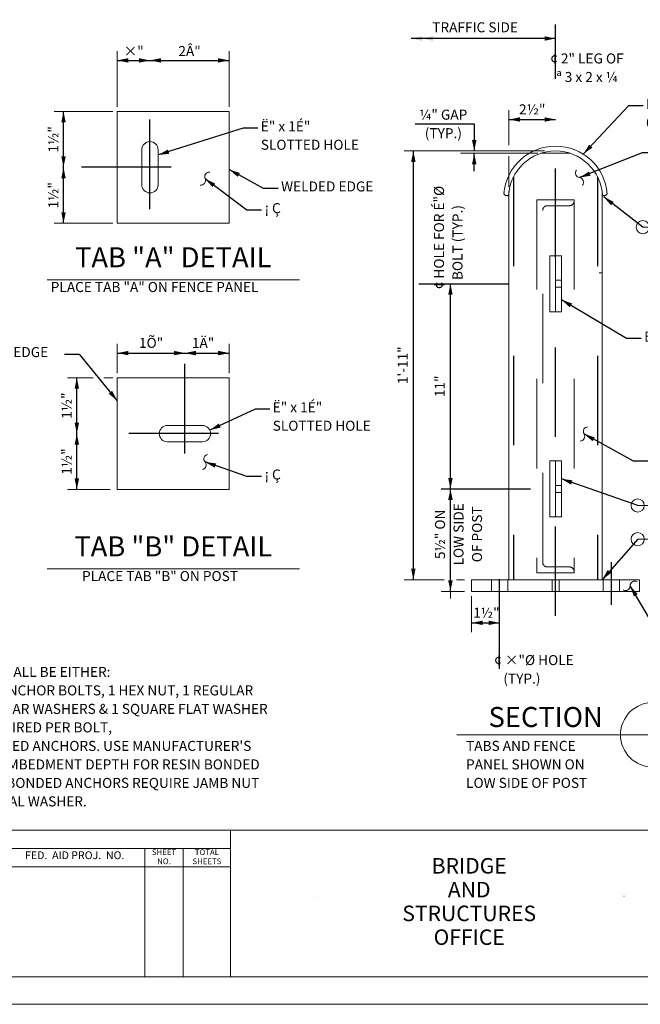
# Model space of a CAD drawing. Units: kilometres. Extents: x -0.03 to 2.72, y 0.05 to 1.91.
# Drawn here: x 0.94 to 1.63, y 0.05 to 1.15 of the extents above; entities that cross this region are included whole.
import ezdxf

# ---------------------------------------------------------------- set-up
doc = ezdxf.new("R2010")
doc.units = ezdxf.units.KM
for name, pattern in [('(Center)', [0.058333, 0.008333, -0.004167, 0.041667, -0.004167]), ('A', [0]), ('B', [0]), ('BLANK', [0]), ('C', [0]), ('D', [0]), ('DASH', [0.013123, 0.006562, -0.006562]), ('DEFAULT', [0]), ('E', [0]), ('SDASH', [0.006567, 0.003283, -0.003283])]:
    doc.linetypes.add(name, pattern=pattern)
for name, color, linetype in [('New Border', 4, 'Continuous'), ('Tabloid Graphics', 1, 'Continuous'), ('Tabloid Names', 3, 'Continuous')]:
    doc.layers.add(name, color=color, linetype=linetype)
doc.styles.add('BR35', font='BRIDT__.TTF')
doc.styles.add('BR70', font='BRIDT__.TTF')
doc.styles.add('Project', font='arial.ttf', dxfattribs={"width": 1.062384})
doc.styles.add('Sheet12', font='BRIDRG_.TTF', dxfattribs={"width": 1.109529})
doc.styles.add('Sheet9', font='BRIDRG_.TTF', dxfattribs={"width": 1.061106})

# ---------------------------------------------------------------- blocks, each defined once
blk = doc.blocks.new('Border_Graph')
at = {"linetype": 'D', "lineweight": 0}
blk.add_line((0.0628, 0.2446), (2.6875, 0.2446), dxfattribs=at)
at = {"linetype": 'B', "lineweight": 0}
for p, q in [((1.1763, 0.0805), (1.1763, 0.2446)), ((1.0805, 0.0805), (1.0805, 0.2241)), ((1.1234, 0.0805), (1.1234, 0.2241))]:
    blk.add_line(p, q, dxfattribs=at)
for points in [[(1.1763, 0.2446), (1.1763, 0.2241), (0.3962, 0.2241), (0.3962, 0.2446)], [(0.924, 0.2241), (1.0805, 0.2241), (1.0805, 0.2036), (0.924, 0.2036)], [(1.0805, 0.2241), (1.1234, 0.2241), (1.1234, 0.2036), (1.0805, 0.2036)], [(1.1763, 0.2241), (1.1763, 0.2036), (1.1234, 0.2036), (1.1234, 0.2241)]]:
    blk.add_lwpolyline(points, close=True, dxfattribs=at)
at = {"insert": (1.443, 0.1625), "char_height": 0.01732, "attachment_point": 5, "line_spacing_factor": 0.920724, "style": 'Project'}
blk.add_mtext('BRIDGE\\PAND\\PSTRUCTURES\\POFFICE', dxfattribs=at)
blk = doc.blocks.new('Border_Outline')
at = {"linetype": 'E', "lineweight": 0}
blk.add_lwpolyline([(0.0628, 0.0805), (2.6875, 0.0805), (2.6875, 1.803), (0.0628, 1.803)], close=True, dxfattribs=at)
blk = doc.blocks.new('Border_Region')
at = {"line_spacing_factor": 0.95364}
for s, insert, char_height, attachment_point, style in [('REGION\\PNO.', (0.8363, 0.2139), 0.0064, 5, 'Sheet9'), ('STATE', (0.8924, 0.2095), 0.00867, 8, 'Sheet12'), ('FED.  AID PROJ.  NO.', (1.0021, 0.2094), 0.00867, 8, 'Sheet12'), ('SHEET\\PNO.', (1.1019, 0.2139), 0.0064, 5, 'Sheet9'), ('TOTAL\\PSHEETS', (1.1498, 0.2139), 0.0064, 5, 'Sheet9'), ('10', (0.8363, 0.1792), 0.00867, 5, 'Sheet12'), ('WASH.', (0.8924, 0.1792), 0.00867, 5, 'Sheet12'), ('JOB NUMBER', (0.8678, 0.1471), 0.00867, 2, 'Sheet12')]:
    blk.add_mtext(s, dxfattribs=dict(at, insert=insert, char_height=char_height, attachment_point=attachment_point, style=style))
blk = doc.blocks.new('no_name')
at = {"color": 6, "linetype": 'BLANK', "lineweight": 0}
blk.add_lwpolyline([(-0.84, 1.596), (86.929, 1.596), (86.929, 57.848), (-0.84, 57.848)], close=True, dxfattribs=at)
blk = doc.blocks.new('Border')
at = {"layer": 'New Border', "xscale": 0.03125, "yscale": 0.03125, "zscale": 0.03125}
blk.add_blockref('no_name', (0, 0), dxfattribs=at)
at = {"layer": 'New Border'}
for name in ['Border_Graph', 'Border_Outline', 'Border_Region']:
    blk.add_blockref(name, (0, 0), dxfattribs=at)
blk = doc.blocks.new('no_name$0')
at = {"linetype": 'DEFAULT', "lineweight": 0}
for centre in [(95.239, 12.795), (121.203, 12.795)]:
    blk.add_circle(centre, 0.00328, dxfattribs=at)
blk = doc.blocks.new('no_name$2')
at = {"color": 5, "linetype": 'C', "lineweight": 0}
blk.add_line((1.4416, 0.351), (1.7148, 0.351), dxfattribs=at)
blk.add_circle((1.6607, 0.351), 0.0361, dxfattribs=at)
at = {"color": 3, "insert": (1.3868, 0.7639), "char_height": 0.011196, "attachment_point": 8, "rotation": 90, "line_spacing_factor": 1.107692, "style": 'BR35'}
blk.add_mtext('\\fBridgeTech|b0|i1|c0|p66;1\'-11"', dxfattribs=at)
at = {"color": 3, "char_height": 0.011196, "line_spacing_factor": 1.107692, "style": 'BR35'}
for s, insert, attachment_point in [('\\fBridgeTech|b0|i1|c0|p66;¢ ×"%%c HOLE\\P   (TYP.)', (1.4834, 0.4082), 7), ('\\fBridgeTech|b0|i1|c0|p66;THE ANCHORAGE SHALL BE EITHER:\\P1)  ¾"%%c HEX HEAD ANCHOR BOLTS, 1 HEX NUT, 1 REGULAR\\P    JAM NUT, 2 REGULAR WASHERS & 1 SQUARE FLAT WASHER\\P    (2É x 2É x ¼) REQUIRED PER BOLT, \\P2)  ¾"%%c RESIN BONDED ANCHORS. USE MANUFACTURER\'S\\P    RECOMMENDED EMBEDMENT DEPTH FOR RESIN BONDED\\P    ANCHORS. RESIN BONDED ANCHORS REQUIRE JAMB NUT\\P    AND AN ADDITIONAL WASHER.', (0.7987, 0.4269), 1), ('\\fBridgeTech|b0|i1|c0|p66;TABS AND FENCE\\PPANEL SHOWN ON\\PLOW SIDE OF POST', (1.452, 0.2917), 7)]:
    blk.add_mtext(s, dxfattribs=dict(at, insert=insert, attachment_point=attachment_point))
at = {"color": 5, "insert": (1.6048, 0.3597), "char_height": 0.022392, "attachment_point": 9, "line_spacing_factor": 1.107692, "style": 'BR70'}
blk.add_mtext('\\fBridgeTech|b0|i1|c0|p66;SECTION', dxfattribs=at)
blk = doc.blocks.new('END$MARK$8$178')
blk.add_hatch(color=1).paths.add_polyline_path([(-4.01, -0.81), (-4.01, 0.81), (0, 0)], flags=0)
blk = doc.blocks.new('END$MARK$8$179')
blk.add_hatch(color=1).paths.add_polyline_path([(-4.01, -0.81), (-4.01, 0.81), (0, 0)], flags=0)
at = {"color": 1, "linetype": 'B', "lineweight": 0}
blk.add_lwpolyline([(0, 2.93, 0.57735), (0, 0, -0.57735), (0, -2.93)], format="xyb", dxfattribs=at)
blk = doc.blocks.new('END$MARK$8$177')
blk.add_hatch(color=1).paths.add_polyline_path([(4.01, 0.81), (4.01, -0.81), (0, 0)], flags=0)
blk = doc.blocks.new('END$MARK$8$180')
h = blk.add_hatch(color=1)
h.paths.add_polyline_path([(-4.01, -0.81), (-4.01, 0.81), (0, 0)], flags=0)
h.paths.add_polyline_path([(-8.01, -0.81), (-8.01, 0.81), (-4.01, 0)], flags=0)
blk = doc.blocks.new('SECD')
h = blk.add_hatch(color=1)
h.paths.add_polyline_path([(-0.2205, 1.7689), (-0.21, 1.7689), (-0.21, 1.7585)], flags=0)
h.paths.add_polyline_path([(0.2205, 1.7689), (0.21, 1.7689), (0.21, 1.7585)], flags=0)
at = {"color": 1, "linetype": '(Center)'}
for p, q in [((0, -0.1092), (0, 2.5346)), ((-0.6116, 1.375), (0.127, 1.375)), ((-0.5116, 0.4583), (0.127, 0.4583)), ((-0.25, -0.3454), (-0.25, 0.1305)), ((0.25, -0.0605), (0.25, 0.1305))]:
    blk.add_line(p, q, dxfattribs=at)
at = {"color": 1}
for p, q in [((0, 2.4712), (-0.6462, 2.4712)), ((-0.2083, 2.1093), (0, 2.1093)), ((-0.6357, 0.0521), (-0.6357, 1.9687)), ((-0.3635, 1.8784), (-0.3635, 1.9583)), ((0.39, 1.6282), (0.2152, 1.7637)), ((-0.4699, 0.4583), (-0.4699, 1.375)), ((0.3673, 0.3841), (0.026, 0.5032)), ((-0.4699, 0), (-0.4699, 0.4583)), ((0.3673, 0.2335), (0.2083, 0.0521)), ((-0.375, -0.1404), (-0.25, -0.1404))]:
    blk.add_line(p, q, dxfattribs=at)
at = {"color": 1, "linetype": 'DEFAULT', "lineweight": 0}
for p, q in [((-0.2083, 2.151), (-0.2083, 1.9948)), ((-0.6773, 1.9687), (-0.0496, 1.9687)), ((-0.4242, 1.9583), (-0.079, 1.9583)), ((-0.2083, 1.9461), (-0.2083, 1.8079)), ((0.1949, 1.4244), (0.2057, 1.4244)), ((0.026, 1.3906), (0, 1.3906)), ((0.026, 1.3594), (0, 1.3594)), ((0.026, 0.474), (0, 0.474)), ((0.026, 0.4427), (0, 0.4427)), ((-0.6773, 0.0521), (-0.4986, 0.0521)), ((-0.4426, 0.0521), (-0.4065, 0.0521)), ((-0.5116, 0), (-0.4065, 0)), ((-0.375, -0.1821), (-0.375, -0.0208))]:
    blk.add_line(p, q, dxfattribs=at)
at = {"color": 3, "linetype": 'B', "lineweight": 0}
blk.add_line((-0.0654, 1.9583), (0.0654, 1.9583), dxfattribs=at)
at = {"color": 1, "linetype": 'DASH'}
for p, q in [((-0.1875, 1.8537), (-0.1875, 0.0521)), ((0.1875, 1.8537), (0.1875, 0.0521))]:
    blk.add_line(p, q, dxfattribs=at)
at = {"color": 1, "linetype": 'SDASH', "lineweight": 0}
blk.add_line((0.0833, 1.75), (0.0833, 0.0833), dxfattribs=at)
at = {"color": 1, "linetype": 'A', "lineweight": 0}
for p, q in [((0.7889, 1.6938), (0.7233, 1.6282)), ((0.7662, 0.4497), (0.7006, 0.3841)), ((0.3673, 0.3841), (0.7006, 0.3841)), ((0.3673, 0.2335), (0.7006, 0.2335))]:
    blk.add_line(p, q, dxfattribs=at)
at = {"color": 1, "linetype": 'BLANK', "lineweight": 0}
for p, q in [((-0.4699, 0.5417), (-0.4699, 1.2917)), ((-0.4699, -0.0312), (-0.4699, 0.4583))]:
    blk.add_line(p, q, dxfattribs=at)
at = {"color": 1}
for points in [[(0.3914, 2.1699), (0.3258, 2.1699), (0.1238, 1.9544)], [(-0.6278, 2.0895), (-0.3635, 2.0895), (-0.3635, 1.9687)], [(0.4522, 1.9597), (0.3866, 1.9597), (0.1073, 1.8494)], [(0.383, 1.1304), (0.3174, 1.1304), (0.0259, 1.304)], [(0.4138, 0.5826), (0.3482, 0.5826), (0.1273, 0.7038)], [(0.5291, -0.1938), (0.4635, -0.1938), (0.3336, 0.0252)]]:
    blk.add_lwpolyline(points, dxfattribs=at)
at = {"color": 3, "linetype": 'B', "lineweight": 0}
blk.add_lwpolyline([(-0.21, 1.7689, -0.951634), (0.21, 1.7689), (0.2237, 1.7689), (0.2311, 1.7767, 0.924278), (-0.2311, 1.7767), (-0.2237, 1.7689)], format="xyb", close=True, dxfattribs=at)
at = {"color": 5, "linetype": 'C', "lineweight": 0}
blk.add_lwpolyline([(-0.2083, 1.7871), (-0.2083, 0.0521), (0.2083, 0.0521), (0.2083, 1.7871)], dxfattribs=at)
at = {"color": 1, "linetype": 'SDASH', "lineweight": 0}
for points in [[(-0.0573, 1.7031, -0.414214), (-0.0365, 1.724), (0.0625, 1.724, 0.414214), (0.0833, 1.7448), (0.0833, 1.75), (-0.0833, 1.75)], [(-0.0833, 1.75), (-0.0833, 0.0833), (0.0833, 0.0833), (0.0833, 0.0885, 0.414214), (0.0625, 0.1094), (-0.0365, 0.1094, -0.414214), (-0.0573, 0.1302), (-0.0573, 1.7031)]]:
    blk.add_lwpolyline(points, format="xyb", dxfattribs=at)
at = {"color": 1, "linetype": 'A', "lineweight": 0}
for points in [[(0.39, 1.6282), (0.7233, 1.6282), (0.7889, 1.5626)], [(0.5566, 1.6282), (0.5566, 1.5626), (0.6222, 1.6282)], [(0.3673, 0.3841), (0.7006, 0.3841), (0.7662, 0.3185)], [(0.534, 0.3841), (0.534, 0.3185), (0.5996, 0.3841)], [(0.534, 0.2335), (0.534, 0.1678), (0.5996, 0.2335)]]:
    blk.add_lwpolyline(points, dxfattribs=at)
at = {"color": 1, "linetype": 'DASH', "lineweight": 0}
for points in [[(0, 1.25), (-0.026, 1.25), (-0.026, 1.5), (0, 1.5)], [(0, 0.3333), (-0.026, 0.3333), (-0.026, 0.5833), (0, 0.5833)]]:
    blk.add_lwpolyline(points, close=True, dxfattribs=at)
at = {"color": 3, "linetype": 'B', "lineweight": 0}
for points in [[(0.026, 1.25), (0, 1.25), (0, 1.5), (0.026, 1.5)], [(0.026, 0.3333), (0, 0.3333), (0, 0.5833), (0.026, 0.5833)]]:
    blk.add_lwpolyline(points, close=True, dxfattribs=at)
at = {"color": 5, "linetype": 'C', "lineweight": 0}
blk.add_lwpolyline([(-0.375, 0), (0.375, 0), (0.375, 0.0521), (-0.375, 0.0521)], close=True, dxfattribs=at)
at = {"color": 1, "linetype": 'SDASH', "lineweight": 0}
for points in [[(-0.2865, 0), (-0.2135, 0), (-0.2135, 0.0521), (-0.2865, 0.0521)], [(-0.0156, 0), (0.0156, 0), (0.0156, 0.0521), (-0.0156, 0.0521)], [(0.2135, 0), (0.2865, 0), (0.2865, 0.0521), (0.2135, 0.0521)]]:
    blk.add_lwpolyline(points, close=True, dxfattribs=at)
at = {"color": 1, "linetype": 'A', "lineweight": 0}
for centre in [(0.39, 1.6282), (0.3673, 0.3841), (0.3673, 0.2335)]:
    blk.add_circle(centre, 0.0295, dxfattribs=at)
at = {"color": 1, "xscale": 0.01230314960629923, "yscale": 0.01230314960629923, "zscale": 0.01230314960629923}
for name, p, rotation in [('END$MARK$8$180', (-0.6462, 2.4712), 180), ('END$MARK$8$177', (0, 2.4712), 180), ('END$MARK$8$178', (-0.3635, 1.9687), 270), ('END$MARK$8$178', (0.1238, 1.9544), 226.8384151572185), ('END$MARK$8$178', (-0.6357, 1.9687), 90), ('END$MARK$8$178', (-0.3635, 1.9583), 89.9999999999965), ('END$MARK$8$179', (0.1073, 1.8494), 201.5407027095676), ('END$MARK$8$178', (0.2152, 1.7637), 142.2113818153342), ('END$MARK$8$178', (-0.4699, 1.375), 90), ('END$MARK$8$178', (0.0259, 1.304), 149.2261001765474), ('END$MARK$8$179', (0.1273, 0.7038), 151.2362972994144), ('END$MARK$8$177', (-0.4699, 0.4583), 90), ('END$MARK$8$178', (0.026, 0.5032), 160.7604765125387), ('END$MARK$8$178', (-0.4699, 0.4583), 90), ('END$MARK$8$177', (-0.6357, 0.0521), 90), ('END$MARK$8$178', (0.2083, 0.0521), 228.7671954634937), ('END$MARK$8$177', (-0.4699, 0), 90), ('END$MARK$8$179', (0.3336, 0.0252), 120.6663209816941)]:
    blk.add_blockref(name, p, dxfattribs=dict(at, rotation=rotation))
for name, p in [('END$MARK$8$177', (-0.2083, 2.1093)), ('END$MARK$8$178', (0, 2.1093)), ('END$MARK$8$177', (-0.375, -0.1404)), ('END$MARK$8$178', (-0.25, -0.1404))]:
    blk.add_blockref(name, p, dxfattribs=at)
at = {"color": 3, "char_height": 0.044783, "line_spacing_factor": 1.107692, "style": 'BR35'}
for s, insert, attachment_point in [('\\fBridgeTech|b0|i1|c0|p66;TRAFFIC SIDE', (-0.5511, 2.5436), 1), ('\\fBridgeTech|b0|i1|c0|p66;¢ 2" LEG OF\\P  ª 3 x 2 x ¼', (-0.0236, 2.2769), 7), ('\\fBridgeTech|b0|i1|c0|p66;POST CAP CUT TO FIT FROM\\P6"%%c x 5" STANDARD WEIGHT PIPE.', (0.4045, 2.2009), 1), ('\\fBridgeTech|b0|i1|c0|p66;2½"', (-0.1042, 2.1323), 8), ('\\fBridgeTech|b0|i1|c0|p66;¼" GAP\\P(TYP.)', (-0.5015, 2.0895), 5), ('\\fBridgeTech|b0|i1|c0|p66;GRIND HSS 5 x 4 x ¼\\PTO FIT POST CAP.', (0.4699, 1.9881), 1), ('\\fBridgeTech|b0|i1|c0|p66;Â', (0.5474, 1.6179), 3), ('\\fBridgeTech|b0|i1|c0|p66;TYP.', (0.895, 1.6593), 3), ("\\fBridgeTech|b0|i1|c0|p66;BAR 3 x Ç x 0'-3 (TYP.)", (0.3962, 1.1615), 1), ('\\fBridgeTech|b0|i1|c0|p66;HSS 5 x 4 x ¼', (0.4269, 0.6137), 1), ('\\fBridgeTech|b0|i1|c0|p66;TYP.', (0.8723, 0.4152), 3), ('\\fBridgeTech|b0|i1|c0|p66;¼', (0.5248, 0.3739), 3), ('\\fBridgeTech|b0|i1|c0|p66;¼', (0.5248, 0.2232), 3), ('\\fBridgeTech|b0|i1|c0|p66;1½"', (-0.3682, -0.1175), 7), ("\\fBridgeTech|b0|i1|c0|p66;¡ Ð x 7½ x 0'-10 (INT. POST)\\P¡ Ð x 7½ x 0'-7¾ (END POST)", (0.5495, -0.1627), 1)]:
    blk.add_mtext(s, dxfattribs=dict(at, insert=insert, attachment_point=attachment_point))
at = {"color": 3, "char_height": 0.044783, "rotation": 90, "line_spacing_factor": 1.107692, "style": 'BR35'}
for s, insert, attachment_point in [('\\fBridgeTech|b0|i1|c0|p66;¢ HOLE FOR É"%%c\\P   BOLT (TYP.)', (-0.4159, 1.3507), 7), ('\\fBridgeTech|b0|i1|c0|p66;11"', (-0.4952, 0.9167), 8), ('\\P\\fBridgeTech|b0|i1|c0|p66;5½" ON\\PLOW SIDE\\POF POST', (-0.3286, 0.2552), 8)]:
    blk.add_mtext(s, dxfattribs=dict(at, insert=insert, attachment_point=attachment_point))
blk = doc.blocks.new('TAB A')
at = {"color": 1, "linetype": 'DEFAULT', "lineweight": 0}
for p, q in [((-0.125, 0.3847), (-0.125, 0.2604)), ((0.125, 0.3847), (0.125, 0.2604)), ((-0.2661, 0.25), (-0.1354, 0.25)), ((-0.2661, 0), (-0.1354, 0))]:
    blk.add_line(p, q, dxfattribs=at)
at = {"color": 1, "linetype": '(Center)'}
for p, q in [((-0.0521, 0.0318), (-0.0521, 0.3847)), ((-0.0048, 0.125), (-0.2661, 0.125))]:
    blk.add_line(p, q, dxfattribs=at)
at = {"color": 1}
for p, q in [((-0.125, 0.3639), (-0.0521, 0.3639)), ((-0.0521, 0.3639), (0.125, 0.3639)), ((-0.2453, 0.125), (-0.2453, 0.25)), ((-0.2453, 0), (-0.2453, 0.125))]:
    blk.add_line(p, q, dxfattribs=at)
at = {"color": 5, "linetype": 'C', "lineweight": 0}
blk.add_line((-0.282, -0.1261), (0.282, -0.1261), dxfattribs=at)
blk.add_lwpolyline([(0.125, 0), (0.125, 0.25), (-0.125, 0.25), (-0.125, 0)], close=True, dxfattribs=at)
at = {"color": 1}
for points in [[(0.1891, 0.2124), (0.1563, 0.2124), (-0.0339, 0.1526)], [(0.2346, 0.078), (0.2017, 0.078), (0.125, 0.1198)], [(0.1975, 0.0294), (0.1647, 0.0294), (0.0711, 0.0995)]]:
    blk.add_lwpolyline(points, dxfattribs=at)
at = {"color": 5, "linetype": 'C', "lineweight": 0}
blk.add_lwpolyline([(-0.0339, 0.1641, 1), (-0.0703, 0.1641), (-0.0703, 0.0859, 1), (-0.0339, 0.0859)], format="xyb", close=True, dxfattribs=at)
at = {"color": 1, "xscale": 0.006151574803149613, "yscale": 0.006151574803149613, "zscale": 0.006151574803149613}
for name, p in [('END$MARK$8$177', (-0.125, 0.3639)), ('END$MARK$8$178', (-0.0521, 0.3639)), ('END$MARK$8$177', (-0.0521, 0.3639)), ('END$MARK$8$178', (0.125, 0.3639))]:
    blk.add_blockref(name, p, dxfattribs=at)
for name, p, rotation in [('END$MARK$8$178', (-0.2453, 0.25), 90), ('END$MARK$8$178', (-0.0339, 0.1526), 197.4438296533943), ('END$MARK$8$177', (-0.2453, 0.125), 90), ('END$MARK$8$178', (-0.2453, 0.125), 90), ('END$MARK$8$179', (0.0711, 0.0995), 143.1578626634484), ('END$MARK$8$178', (0.125, 0.1198), 151.3794725069125), ('END$MARK$8$177', (-0.2453, 0), 90)]:
    blk.add_blockref(name, p, dxfattribs=dict(at, rotation=rotation))
at = {"color": 3, "char_height": 0.022392, "line_spacing_factor": 1.107692, "style": 'BR35'}
for s, insert, attachment_point in [('\\fBridgeTech|b0|i1|c0|p66;×"', (-0.0885, 0.3735), 8), ('\\fBridgeTech|b0|i1|c0|p66;2Â"', (0.0365, 0.3736), 8), ('\\fBridgeTech|b0|i1|c0|p66;Ë" x 1É"\\PSLOTTED HOLE', (0.1957, 0.2279), 1), ('\\fBridgeTech|b0|i1|c0|p66;WELDED EDGE', (0.2411, 0.0935), 1), ('\\fBridgeTech|b0|i1|c0|p66;¡ Ç', (0.2041, 0.0449), 1), ('\\fBridgeTech|b0|i1|c0|p66;PLACE TAB "A" ON FENCE PANEL', (-0.2738, -0.1313), 1)]:
    blk.add_mtext(s, dxfattribs=dict(at, insert=insert, attachment_point=attachment_point))
at = {"color": 3, "char_height": 0.022392, "attachment_point": 8, "rotation": 90, "line_spacing_factor": 1.107692, "style": 'BR35'}
for insert in [(-0.2568, 0.1875), (-0.2568, 0.0625)]:
    blk.add_mtext('\\fBridgeTech|b0|i1|c0|p66;1½"', dxfattribs=dict(at, insert=insert))
at = {"color": 5, "insert": (0, -0.0537), "char_height": 0.044783, "attachment_point": 2, "line_spacing_factor": 1.107692, "style": 'BR70'}
blk.add_mtext('\\fBridgeTech|b0|i1|c0|p66;TAB "A" DETAIL', dxfattribs=at)
blk = doc.blocks.new('TAB B')
at = {"color": 1, "linetype": 'DEFAULT', "lineweight": 0}
for p, q in [((-0.125, 0.5235), (-0.125, 0.4581)), ((0.125, 0.5235), (0.125, 0.4581)), ((-0.2363, 0.4477), (-0.1789, 0.4477)), ((-0.1553, 0.4477), (-0.1354, 0.4477)), ((-0.2363, 0.1979), (-0.1411, 0.1979))]:
    blk.add_line(p, q, dxfattribs=at)
at = {"color": 1, "linetype": '(Center)'}
for p, q in [((0.026, 0.2785), (0.026, 0.5235)), ((0.1011, 0.3227), (-0.2363, 0.3227))]:
    blk.add_line(p, q, dxfattribs=at)
at = {"color": 1}
for p, q in [((-0.125, 0.5026), (0.026, 0.5026)), ((0.026, 0.5026), (0.125, 0.5026)), ((-0.2155, 0.3227), (-0.2155, 0.4477)), ((-0.2155, 0.1979), (-0.2155, 0.3227))]:
    blk.add_line(p, q, dxfattribs=at)
at = {"color": 5, "linetype": 'C', "lineweight": 0}
blk.add_line((-0.282, 0.0207), (0.282, 0.0207), dxfattribs=at)
at = {"color": 1}
for points in [[(-0.2432, 0.5005), (-0.2104, 0.5005), (-0.125, 0.3961)], [(0.2157, 0.3772), (0.1829, 0.3772), (0.0816, 0.3304)], [(0.1975, 0.2271), (0.1647, 0.2271), (0.0711, 0.2593)]]:
    blk.add_lwpolyline(points, dxfattribs=at)
at = {"color": 5, "linetype": 'C', "lineweight": 0}
blk.add_lwpolyline([(0.125, 0.1977), (-0.125, 0.1977), (-0.125, 0.4477), (0.125, 0.4477)], close=True, dxfattribs=at)
blk.add_lwpolyline([(0.0651, 0.3045, 1), (0.0651, 0.3409), (-0.013, 0.3409, 1), (-0.013, 0.3045)], format="xyb", close=True, dxfattribs=at)
at = {"color": 1, "xscale": 0.006151574803149613, "yscale": 0.006151574803149613, "zscale": 0.006151574803149613}
for name, p in [('END$MARK$8$177', (-0.125, 0.5026)), ('END$MARK$8$178', (0.026, 0.5026)), ('END$MARK$8$177', (0.026, 0.5026)), ('END$MARK$8$178', (0.125, 0.5026))]:
    blk.add_blockref(name, p, dxfattribs=at)
for name, p, rotation in [('END$MARK$8$178', (-0.2155, 0.4477), 90), ('END$MARK$8$178', (-0.125, 0.3961), 309.2901030412518), ('END$MARK$8$177', (-0.2155, 0.3227), 90), ('END$MARK$8$178', (0.0816, 0.3304), 204.838620883554), ('END$MARK$8$178', (-0.2155, 0.3227), 90), ('END$MARK$8$179', (0.0711, 0.2593), 161.0268263800849), ('END$MARK$8$177', (-0.2155, 0.1979), 90)]:
    blk.add_blockref(name, p, dxfattribs=dict(at, rotation=rotation))
at = {"color": 3, "char_height": 0.022392, "line_spacing_factor": 1.107692, "style": 'BR35'}
for s, insert, attachment_point in [('\\fBridgeTech|b0|i1|c0|p66;1Õ"', (-0.0495, 0.5143), 8), ('\\fBridgeTech|b0|i1|c0|p66;1Ä"', (0.0417, 0.5141), 7), ('\\fBridgeTech|b0|i1|c0|p66;WELDED EDGE', (-0.4858, 0.5161), 1), ('\\fBridgeTech|b0|i1|c0|p66;Ë" x 1É"\\PSLOTTED HOLE', (0.2223, 0.3928), 1), ('\\fBridgeTech|b0|i1|c0|p66;¡ Ç', (0.2041, 0.2426), 1), ('\\fBridgeTech|b0|i1|c0|p66;PLACE TAB "B" ON POST', (-0.2039, 0.0155), 1)]:
    blk.add_mtext(s, dxfattribs=dict(at, insert=insert, attachment_point=attachment_point))
at = {"color": 3, "char_height": 0.022392, "attachment_point": 8, "rotation": 90, "line_spacing_factor": 1.107692, "style": 'BR35'}
for insert in [(-0.227, 0.3852), (-0.227, 0.2603)]:
    blk.add_mtext('\\fBridgeTech|b0|i1|c0|p66;1½"', dxfattribs=dict(at, insert=insert))
at = {"color": 5, "insert": (0, 0.0931), "char_height": 0.044783, "attachment_point": 2, "line_spacing_factor": 1.107692, "style": 'BR70'}
blk.add_mtext('\\fBridgeTech|b0|i1|c0|p66;TAB "B" DETAIL', dxfattribs=at)

msp = doc.modelspace()

# ---------------------------------------------------------------- block references
at = {"layer": 'New Border'}
msp.add_blockref('Border', (0, 0), dxfattribs=at)
at = {"layer": 'Tabloid Graphics'}
msp.add_blockref('no_name$2', (-0.0125, 0), dxfattribs=at)
for name, p, xscale, yscale, zscale in [('SECD', (1.5395, 0.5112), 0.25, 0.25, 0.25), ('TAB A', (1.1122, 0.9226), 0.5, 0.5, 0.5), ('TAB B', (1.1122, 0.5262), 0.5, 0.5, 0.5)]:
    msp.add_blockref(name, p, dxfattribs=dict(at, xscale=xscale, yscale=yscale, zscale=zscale))
at = {"layer": 'Tabloid Names', "xscale": 0.01333333333333333, "yscale": 0.01333333333333333, "zscale": 0.01333333333333333}
msp.add_blockref('no_name$0', (0, 0), dxfattribs=at)

doc.saveas('drawing.dxf')
